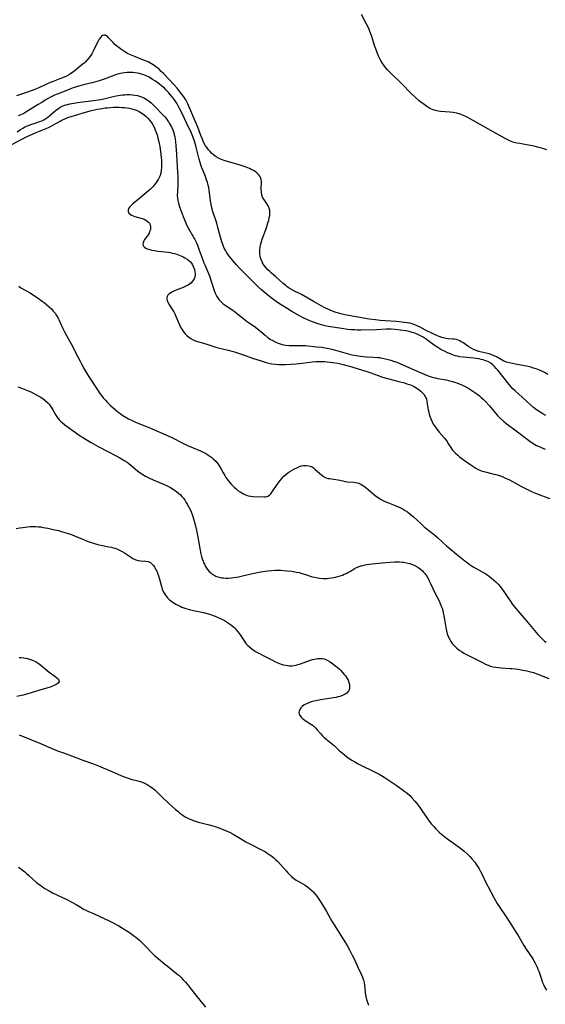
# Model space of a CAD drawing. Units: inches. Extents: x 2135636 to 2141086, y 166057 to 171562.
# Drawn here: x 2140369 to 2140512, y 166678 to 166947 of the extents above; entities that cross this region are included whole.
import ezdxf

# ---------------------------------------------------------------- set-up
doc = ezdxf.new("R2010")
doc.units = ezdxf.units.IN
doc.header["$MEASUREMENT"] = 0
doc.layers.add('c_08_T15S_R21E', color=159, linetype='Continuous')

msp = doc.modelspace()

# ---------------------------------------------------------------- linework, layer by layer
at = {"layer": 'c_08_T15S_R21E'}
for points in [[(2140512.93, 166911.34, 1048), (2140511.8, 166911.71, 1048), (2140510.68, 166912.03, 1048), (2140510.1, 166912.18, 1048), (2140508.89, 166912.45, 1048), (2140507.38, 166912.73, 1048), (2140505.49, 166913.06, 1048), (2140504.7, 166913.22, 1048), (2140503.92, 166913.41, 1048), (2140503.41, 166913.57, 1048), (2140502.94, 166913.76, 1048), (2140502.24, 166914.08, 1048), (2140501.55, 166914.44, 1048), (2140498.29, 166916.31, 1048), (2140492.64, 166919.49, 1048), (2140491.39, 166920.15, 1048), (2140490.18, 166920.72, 1048), (2140489.29, 166921.07, 1048), (2140488.39, 166921.35, 1048), (2140487.33, 166921.57, 1048), (2140486.47, 166921.67, 1048), (2140483.9, 166921.85, 1048), (2140483.28, 166921.92, 1048), (2140482.58, 166922.06, 1048), (2140481.95, 166922.25, 1048), (2140481.46, 166922.45, 1048), (2140480.98, 166922.68, 1048), (2140480.2, 166923.15, 1048), (2140479.42, 166923.69, 1048), (2140478.56, 166924.36, 1048), (2140478.08, 166924.76, 1048), (2140477, 166925.73, 1048), (2140475.95, 166926.74, 1048), (2140473.26, 166929.45, 1048), (2140470.37, 166932.25, 1048), (2140469.47, 166933.19, 1048), (2140468.94, 166933.8, 1048), (2140468.44, 166934.44, 1048), (2140468.17, 166934.82, 1048), (2140467.74, 166935.53, 1048), (2140467.41, 166936.15, 1048), (2140467.11, 166936.78, 1048), (2140466.73, 166937.69, 1048), (2140466.25, 166938.96, 1048), (2140466.05, 166939.56, 1048), (2140465.1, 166942.52, 1048), (2140464.68, 166943.66, 1048), (2140464.43, 166944.26, 1048), (2140463.78, 166945.63, 1048), (2140462.37, 166948.31, 1048)], [(2140513.18, 166850.08, 1046), (2140512.22, 166850.62, 1046), (2140511.56, 166850.96, 1046), (2140510.89, 166851.26, 1046), (2140510, 166851.61, 1046), (2140509.26, 166851.86, 1046), (2140508.48, 166852.07, 1046), (2140507.82, 166852.23, 1046), (2140504.37, 166852.92, 1046), (2140502.7, 166853.29, 1046), (2140501.91, 166853.5, 1046), (2140501.18, 166853.76, 1046), (2140500.72, 166853.98, 1046), (2140499.14, 166854.91, 1046), (2140498.54, 166855.2, 1046), (2140497.91, 166855.44, 1046), (2140497.14, 166855.69, 1046), (2140494.72, 166856.29, 1046), (2140494.35, 166856.39, 1046), (2140493.63, 166856.63, 1046), (2140492.94, 166856.92, 1046), (2140492.28, 166857.26, 1046), (2140491.64, 166857.64, 1046), (2140489.95, 166858.78, 1046), (2140489.55, 166859.04, 1046), (2140489.14, 166859.27, 1046), (2140488.69, 166859.46, 1046), (2140488.23, 166859.61, 1046), (2140487.76, 166859.71, 1046), (2140487.28, 166859.76, 1046), (2140485.96, 166859.84, 1046), (2140485.39, 166859.91, 1046), (2140485.01, 166859.98, 1046), (2140484.26, 166860.19, 1046), (2140483.51, 166860.46, 1046), (2140483.06, 166860.64, 1046), (2140482.09, 166861.08, 1046), (2140479.8, 166862.22, 1046), (2140478.36, 166863, 1046), (2140477.76, 166863.3, 1046), (2140476.89, 166863.66, 1046), (2140476.22, 166863.88, 1046), (2140475.58, 166864.05, 1046), (2140474.82, 166864.2, 1046), (2140474.06, 166864.31, 1046), (2140473.39, 166864.39, 1046), (2140471.94, 166864.51, 1046), (2140468.84, 166864.72, 1046), (2140467.44, 166864.84, 1046), (2140466.2, 166864.96, 1046), (2140464.45, 166865.2, 1046), (2140457.8, 166866.38, 1046), (2140456.71, 166866.63, 1046), (2140456.11, 166866.79, 1046), (2140455.51, 166866.97, 1046), (2140454.97, 166867.15, 1046), (2140454.44, 166867.35, 1046), (2140453.81, 166867.62, 1046), (2140453.19, 166867.91, 1046), (2140452.4, 166868.29, 1046), (2140451.36, 166868.84, 1046), (2140449.45, 166869.89, 1046), (2140446.05, 166871.88, 1046), (2140445.46, 166872.18, 1046), (2140444.14, 166872.82, 1046), (2140443.53, 166873.14, 1046), (2140442.69, 166873.66, 1046), (2140442.15, 166874.03, 1046), (2140441.63, 166874.43, 1046), (2140441.06, 166874.89, 1046), (2140439.02, 166876.75, 1046), (2140437.85, 166877.75, 1046), (2140437.4, 166878.16, 1046), (2140436.89, 166878.66, 1046), (2140436.41, 166879.17, 1046), (2140435.88, 166879.82, 1046), (2140435.43, 166880.51, 1046), (2140435.29, 166880.78, 1046), (2140435, 166881.49, 1046), (2140434.8, 166882.21, 1046), (2140434.68, 166883.07, 1046), (2140434.67, 166883.5, 1046), (2140434.7, 166884.2, 1046), (2140434.79, 166884.9, 1046), (2140434.98, 166885.77, 1046), (2140435.34, 166886.96, 1046), (2140436.46, 166890.13, 1046), (2140436.9, 166891.47, 1046), (2140437.09, 166892.12, 1046), (2140437.26, 166892.82, 1046), (2140437.37, 166893.48, 1046), (2140437.42, 166894.12, 1046), (2140437.37, 166894.84, 1046), (2140437.18, 166895.5, 1046), (2140436.92, 166896.06, 1046), (2140436.64, 166896.52, 1046), (2140435.73, 166897.91, 1046), (2140435.43, 166898.48, 1046), (2140435.32, 166898.75, 1046), (2140435.24, 166899.03, 1046), (2140435.11, 166899.78, 1046), (2140435.07, 166900.55, 1046), (2140435.07, 166901.05, 1046), (2140435.12, 166902.15, 1046), (2140435.11, 166902.75, 1046), (2140435.04, 166903.28, 1046), (2140434.89, 166903.78, 1046), (2140434.69, 166904.18, 1046), (2140434.42, 166904.55, 1046), (2140434.15, 166904.84, 1046), (2140433.84, 166905.11, 1046), (2140433.4, 166905.43, 1046), (2140432.92, 166905.72, 1046), (2140432.28, 166906.05, 1046), (2140431.84, 166906.25, 1046), (2140430.93, 166906.63, 1046), (2140430.37, 166906.84, 1046), (2140429.33, 166907.21, 1046), (2140428.4, 166907.5, 1046), (2140425.52, 166908.29, 1046), (2140424.92, 166908.49, 1046), (2140423.96, 166908.85, 1046), (2140423.37, 166909.13, 1046), (2140422.82, 166909.44, 1046), (2140422.1, 166909.95, 1046), (2140421.53, 166910.45, 1046), (2140421.1, 166910.89, 1046), (2140420.69, 166911.36, 1046), (2140420.28, 166911.88, 1046), (2140419.91, 166912.44, 1046), (2140419.43, 166913.29, 1046), (2140418.92, 166914.45, 1046), (2140418.58, 166915.32, 1046), (2140417.74, 166917.57, 1046), (2140417.16, 166919.05, 1046), (2140415.02, 166923.9, 1046), (2140414.76, 166924.44, 1046), (2140414.47, 166924.97, 1046), (2140413.95, 166925.82, 1046), (2140413.35, 166926.66, 1046), (2140412.7, 166927.49, 1046), (2140412.12, 166928.19, 1046), (2140411.33, 166929.1, 1046), (2140408.39, 166932.19, 1046), (2140407.82, 166932.77, 1046), (2140407.23, 166933.33, 1046), (2140406.89, 166933.63, 1046), (2140406.59, 166933.87, 1046), (2140405.91, 166934.37, 1046), (2140405.2, 166934.82, 1046), (2140404.72, 166935.09, 1046), (2140404.23, 166935.33, 1046), (2140403.01, 166935.86, 1046), (2140400.79, 166936.72, 1046), (2140399.44, 166937.27, 1046), (2140398.62, 166937.67, 1046), (2140397.86, 166938.1, 1046), (2140397.32, 166938.45, 1046), (2140396.79, 166938.81, 1046), (2140396.22, 166939.24, 1046), (2140395.67, 166939.68, 1046), (2140395.19, 166940.09, 1046), (2140394.67, 166940.61, 1046), (2140393.48, 166941.92, 1046), (2140393.22, 166942.18, 1046), (2140392.87, 166942.48, 1046), (2140392.53, 166942.66, 1046), (2140392.18, 166942.69, 1046), (2140391.84, 166942.57, 1046), (2140391.55, 166942.34, 1046), (2140391.22, 166941.99, 1046), (2140390.91, 166941.55, 1046), (2140390.61, 166941.03, 1046), (2140390.18, 166940.18, 1046), (2140389.38, 166938.43, 1046), (2140388.91, 166937.56, 1046), (2140388.32, 166936.7, 1046), (2140387.72, 166935.98, 1046), (2140387.16, 166935.4, 1046), (2140386.77, 166935.04, 1046), (2140386.19, 166934.54, 1046), (2140383.86, 166932.66, 1046), (2140383.17, 166932.15, 1046), (2140382.64, 166931.81, 1046), (2140382.01, 166931.48, 1046), (2140381.35, 166931.18, 1046), (2140380.67, 166930.9, 1046), (2140378.36, 166930.05, 1046), (2140377.58, 166929.73, 1046), (2140376.32, 166929.17, 1046), (2140374.42, 166928.28, 1046), (2140373.09, 166927.72, 1046), (2140371.4, 166927.08, 1046), (2140369.49, 166926.42, 1046), (2140368.36, 166926.06, 1046)], [(2140512.65, 166838.93, 1044), (2140511.83, 166839.36, 1044), (2140511.03, 166839.84, 1044), (2140510.1, 166840.46, 1044), (2140509.28, 166841.08, 1044), (2140508.35, 166841.88, 1044), (2140506.14, 166843.87, 1044), (2140504.13, 166845.75, 1044), (2140503.66, 166846.21, 1044), (2140503.08, 166846.83, 1044), (2140502.58, 166847.4, 1044), (2140499.53, 166851.23, 1044), (2140499.08, 166851.76, 1044), (2140498.64, 166852.24, 1044), (2140498.17, 166852.69, 1044), (2140497.6, 166853.15, 1044), (2140496.98, 166853.52, 1044), (2140496.49, 166853.76, 1044), (2140495.97, 166853.95, 1044), (2140495.54, 166854.08, 1044), (2140494.95, 166854.22, 1044), (2140494.34, 166854.34, 1044), (2140493.67, 166854.44, 1044), (2140492.99, 166854.52, 1044), (2140490.1, 166854.81, 1044), (2140489.21, 166854.94, 1044), (2140488.56, 166855.07, 1044), (2140487.96, 166855.22, 1044), (2140487.37, 166855.41, 1044), (2140486.6, 166855.69, 1044), (2140485.84, 166856.02, 1044), (2140485.2, 166856.33, 1044), (2140484.04, 166856.93, 1044), (2140483.48, 166857.26, 1044), (2140482.7, 166857.75, 1044), (2140482.2, 166858.1, 1044), (2140480.49, 166859.39, 1044), (2140480.03, 166859.72, 1044), (2140479.21, 166860.23, 1044), (2140478.67, 166860.53, 1044), (2140478.11, 166860.82, 1044), (2140477.53, 166861.09, 1044), (2140476.94, 166861.33, 1044), (2140476.2, 166861.59, 1044), (2140475.35, 166861.81, 1044), (2140474.47, 166861.98, 1044), (2140472.92, 166862.2, 1044), (2140471.57, 166862.35, 1044), (2140470.42, 166862.42, 1044), (2140469.1, 166862.42, 1044), (2140466.45, 166862.32, 1044), (2140462.27, 166862.2, 1044), (2140461.24, 166862.21, 1044), (2140460.44, 166862.24, 1044), (2140459.65, 166862.29, 1044), (2140458.56, 166862.4, 1044), (2140457.53, 166862.52, 1044), (2140454.55, 166862.97, 1044), (2140453.29, 166863.19, 1044), (2140452.49, 166863.37, 1044), (2140451.76, 166863.57, 1044), (2140450.57, 166863.94, 1044), (2140448.77, 166864.57, 1044), (2140448.1, 166864.83, 1044), (2140447.44, 166865.1, 1044), (2140446.53, 166865.53, 1044), (2140445.51, 166866.07, 1044), (2140443.41, 166867.27, 1044), (2140442.08, 166868.1, 1044), (2140439.78, 166869.58, 1044), (2140438.46, 166870.47, 1044), (2140437.74, 166871, 1044), (2140436.85, 166871.7, 1044), (2140435.82, 166872.58, 1044), (2140435.11, 166873.21, 1044), (2140434.24, 166874.01, 1044), (2140433.38, 166874.84, 1044), (2140431.33, 166876.88, 1044), (2140430.4, 166877.82, 1044), (2140429.09, 166879.2, 1044), (2140428.33, 166880.03, 1044), (2140427.27, 166881.26, 1044), (2140426.45, 166882.26, 1044), (2140426.12, 166882.67, 1044), (2140425.66, 166883.32, 1044), (2140425.37, 166883.81, 1044), (2140425, 166884.53, 1044), (2140424.68, 166885.28, 1044), (2140424.34, 166886.24, 1044), (2140423.94, 166887.59, 1044), (2140423.26, 166890.16, 1044), (2140422.92, 166891.33, 1044), (2140422.57, 166892.47, 1044), (2140421.9, 166894.49, 1044), (2140421.67, 166895.26, 1044), (2140421.51, 166895.9, 1044), (2140421.37, 166896.55, 1044), (2140421.2, 166897.48, 1044), (2140421.1, 166898.16, 1044), (2140420.85, 166900.44, 1044), (2140420.75, 166901.07, 1044), (2140420.59, 166901.77, 1044), (2140420.4, 166902.46, 1044), (2140420.07, 166903.47, 1044), (2140419.84, 166904.07, 1044), (2140419.19, 166905.68, 1044), (2140418.9, 166906.43, 1044), (2140418.61, 166907.28, 1044), (2140418.17, 166908.78, 1044), (2140417.34, 166912.1, 1044), (2140417.07, 166913.1, 1044), (2140416.86, 166913.77, 1044), (2140416.53, 166914.69, 1044), (2140416.03, 166915.88, 1044), (2140414.76, 166918.55, 1044), (2140413.35, 166921.61, 1044), (2140412.74, 166922.8, 1044), (2140412.12, 166923.9, 1044), (2140411.77, 166924.48, 1044), (2140411.41, 166925.04, 1044), (2140410.9, 166925.74, 1044), (2140410.27, 166926.49, 1044), (2140409.88, 166926.91, 1044), (2140409.08, 166927.74, 1044), (2140408.66, 166928.15, 1044), (2140407.96, 166928.78, 1044), (2140407.33, 166929.29, 1044), (2140406.22, 166930.09, 1044), (2140405.47, 166930.59, 1044), (2140404.49, 166931.18, 1044), (2140403.7, 166931.56, 1044), (2140403.09, 166931.81, 1044), (2140402.47, 166932.01, 1044), (2140401.93, 166932.16, 1044), (2140401.38, 166932.27, 1044), (2140400.7, 166932.37, 1044), (2140400.03, 166932.42, 1044), (2140399.17, 166932.45, 1044), (2140398.5, 166932.42, 1044), (2140397.84, 166932.37, 1044), (2140397.19, 166932.27, 1044), (2140396.22, 166932.07, 1044), (2140395.64, 166931.91, 1044), (2140394.91, 166931.66, 1044), (2140392.99, 166930.9, 1044), (2140392.3, 166930.65, 1044), (2140391.13, 166930.26, 1044), (2140390.03, 166929.95, 1044), (2140389.36, 166929.77, 1044), (2140387.01, 166929.21, 1044), (2140385.65, 166928.85, 1044), (2140384.73, 166928.58, 1044), (2140383.82, 166928.27, 1044), (2140382.93, 166927.94, 1044), (2140380.88, 166927.07, 1044), (2140378.76, 166926.25, 1044), (2140378.2, 166926.02, 1044), (2140377.66, 166925.78, 1044), (2140376.96, 166925.41, 1044), (2140376.18, 166924.94, 1044), (2140375.23, 166924.31, 1044), (2140374.29, 166923.72, 1044), (2140370.91, 166921.65, 1044), (2140370.34, 166921.32, 1044), (2140369.76, 166921.01, 1044), (2140368.84, 166920.6, 1044)], [(2140368.54, 166916.3, 1044), (2140369.46, 166916.93, 1044), (2140370.06, 166917.3, 1044), (2140370.57, 166917.57, 1044), (2140371.11, 166917.82, 1044), (2140371.67, 166918.04, 1044), (2140372.24, 166918.25, 1044), (2140373.72, 166918.74, 1044), (2140374.67, 166919.08, 1044), (2140375.25, 166919.32, 1044), (2140375.8, 166919.59, 1044), (2140376.34, 166919.89, 1044), (2140376.88, 166920.25, 1044), (2140377.57, 166920.8, 1044), (2140378.94, 166922.01, 1044), (2140379.34, 166922.34, 1044), (2140379.77, 166922.66, 1044), (2140380.27, 166922.98, 1044), (2140380.81, 166923.25, 1044), (2140381.28, 166923.45, 1044), (2140381.78, 166923.61, 1044), (2140382.34, 166923.76, 1044), (2140382.9, 166923.89, 1044), (2140383.95, 166924.09, 1044), (2140384.98, 166924.26, 1044), (2140386.41, 166924.46, 1044), (2140389.38, 166924.82, 1044), (2140390.65, 166925.01, 1044), (2140391.38, 166925.14, 1044), (2140392.54, 166925.37, 1044), (2140394.72, 166925.9, 1044), (2140395.53, 166926.07, 1044), (2140396.66, 166926.26, 1044), (2140397.23, 166926.33, 1044), (2140397.85, 166926.39, 1044), (2140398.47, 166926.42, 1044), (2140399.16, 166926.43, 1044), (2140399.97, 166926.39, 1044), (2140400.65, 166926.32, 1044), (2140401.32, 166926.19, 1044), (2140401.87, 166926.04, 1044), (2140402.4, 166925.85, 1044), (2140403.21, 166925.47, 1044), (2140403.98, 166925, 1044), (2140404.29, 166924.79, 1044), (2140405.04, 166924.21, 1044), (2140405.74, 166923.58, 1044), (2140406.28, 166923.03, 1044), (2140408.18, 166921.01, 1044), (2140408.68, 166920.45, 1044), (2140409.2, 166919.81, 1044), (2140409.69, 166919.14, 1044), (2140409.93, 166918.79, 1044), (2140410.28, 166918.22, 1044), (2140410.61, 166917.63, 1044), (2140410.89, 166917.01, 1044), (2140411.07, 166916.54, 1044), (2140411.22, 166916.06, 1044), (2140411.37, 166915.49, 1044), (2140411.48, 166914.91, 1044), (2140411.57, 166914.36, 1044), (2140411.78, 166912.54, 1044), (2140411.98, 166910.21, 1044), (2140412.28, 166905.21, 1044), (2140412.33, 166904.18, 1044), (2140412.33, 166903.3, 1044), (2140412.31, 166902.01, 1044), (2140412.2, 166899.95, 1044), (2140412.17, 166898.93, 1044), (2140412.21, 166898.22, 1044), (2140412.31, 166897.54, 1044), (2140412.47, 166896.86, 1044), (2140412.78, 166895.84, 1044), (2140413.32, 166894.33, 1044), (2140413.94, 166892.73, 1044), (2140414.61, 166891.19, 1044), (2140414.91, 166890.55, 1044), (2140415.24, 166889.92, 1044), (2140416.61, 166887.56, 1044), (2140416.97, 166886.9, 1044), (2140417.4, 166885.99, 1044), (2140417.65, 166885.41, 1044), (2140418.07, 166884.3, 1044), (2140418.94, 166881.82, 1044), (2140419.4, 166880.59, 1044), (2140419.65, 166879.98, 1044), (2140420.41, 166878.28, 1044), (2140420.94, 166876.98, 1044), (2140421.51, 166875.3, 1044), (2140422.25, 166873.04, 1044), (2140422.53, 166872.3, 1044), (2140422.97, 166871.39, 1044), (2140423.54, 166870.55, 1044), (2140424.13, 166869.89, 1044), (2140424.71, 166869.38, 1044), (2140425.52, 166868.78, 1044), (2140427.01, 166867.8, 1044), (2140428.02, 166867.09, 1044), (2140428.68, 166866.57, 1044), (2140430.28, 166865.26, 1044), (2140430.93, 166864.76, 1044), (2140431.48, 166864.36, 1044), (2140433.46, 166862.99, 1044), (2140434.02, 166862.58, 1044), (2140434.93, 166861.83, 1044), (2140436.12, 166860.78, 1044), (2140436.97, 166860.12, 1044), (2140437.62, 166859.67, 1044), (2140438.04, 166859.42, 1044), (2140438.82, 166859.01, 1044), (2140439.63, 166858.66, 1044), (2140440.52, 166858.37, 1044), (2140441.16, 166858.22, 1044), (2140441.8, 166858.11, 1044), (2140442.68, 166858.02, 1044), (2140443.35, 166857.98, 1044), (2140443.94, 166857.98, 1044), (2140445.63, 166858.02, 1044), (2140446.37, 166858.02, 1044), (2140447.14, 166857.98, 1044), (2140450.16, 166857.67, 1044), (2140451.64, 166857.51, 1044), (2140452.36, 166857.41, 1044), (2140452.99, 166857.3, 1044), (2140454.28, 166857.02, 1044), (2140455.34, 166856.75, 1044), (2140458.45, 166855.82, 1044), (2140459.76, 166855.48, 1044), (2140460.9, 166855.24, 1044), (2140461.47, 166855.15, 1044), (2140462.15, 166855.07, 1044), (2140462.84, 166855, 1044), (2140463.72, 166854.94, 1044), (2140465.67, 166854.85, 1044), (2140466.83, 166854.76, 1044), (2140467.37, 166854.7, 1044), (2140468.1, 166854.58, 1044), (2140468.9, 166854.41, 1044), (2140469.64, 166854.22, 1044), (2140470.37, 166854, 1044), (2140471.12, 166853.75, 1044), (2140471.99, 166853.43, 1044), (2140472.85, 166853.08, 1044), (2140473.87, 166852.64, 1044), (2140478.15, 166850.69, 1044), (2140479.46, 166850.14, 1044), (2140480.59, 166849.71, 1044), (2140481.39, 166849.45, 1044), (2140481.95, 166849.29, 1044), (2140482.52, 166849.15, 1044), (2140483.2, 166849.01, 1044), (2140485.41, 166848.61, 1044), (2140486.08, 166848.46, 1044), (2140487.14, 166848.2, 1044), (2140487.74, 166848.02, 1044), (2140488.33, 166847.83, 1044), (2140488.96, 166847.59, 1044), (2140489.71, 166847.27, 1044), (2140490.45, 166846.91, 1044), (2140491.34, 166846.42, 1044), (2140492.71, 166845.55, 1044), (2140493.78, 166844.82, 1044), (2140494.53, 166844.25, 1044), (2140495, 166843.85, 1044), (2140495.54, 166843.33, 1044), (2140496.07, 166842.79, 1044), (2140497.26, 166841.51, 1044), (2140498.88, 166839.59, 1044), (2140499.45, 166838.95, 1044), (2140500.3, 166838.07, 1044), (2140501.2, 166837.23, 1044), (2140501.84, 166836.7, 1044), (2140502.44, 166836.24, 1044), (2140504.16, 166834.98, 1044), (2140508.29, 166831.88, 1044), (2140509.17, 166831.3, 1044), (2140509.62, 166831.03, 1044), (2140510.09, 166830.77, 1044), (2140510.57, 166830.53, 1044), (2140511.19, 166830.25, 1044), (2140511.82, 166830, 1044), (2140512.47, 166829.75, 1044)], [(2140367.07, 166912.85, 1046), (2140370.15, 166914.42, 1046), (2140371.49, 166915.06, 1046), (2140373.75, 166916.07, 1046), (2140376.45, 166917.21, 1046), (2140377.23, 166917.56, 1046), (2140377.86, 166917.87, 1046), (2140378.48, 166918.2, 1046), (2140380.26, 166919.21, 1046), (2140380.72, 166919.45, 1046), (2140381.55, 166919.82, 1046), (2140382.4, 166920.15, 1046), (2140384.14, 166920.72, 1046), (2140387.14, 166921.62, 1046), (2140388.79, 166922.08, 1046), (2140389.64, 166922.29, 1046), (2140390.39, 166922.45, 1046), (2140391.16, 166922.59, 1046), (2140392.49, 166922.79, 1046), (2140393.21, 166922.87, 1046), (2140394, 166922.93, 1046), (2140394.78, 166922.97, 1046), (2140395.49, 166922.99, 1046), (2140396.32, 166922.98, 1046), (2140397.05, 166922.95, 1046), (2140397.77, 166922.89, 1046), (2140398.46, 166922.81, 1046)], [(2140398.46, 166922.81, 1046), (2140399.14, 166922.7, 1046), (2140399.77, 166922.56, 1046), (2140400.39, 166922.39, 1046), (2140400.99, 166922.17, 1046), (2140401.46, 166921.97, 1046), (2140401.81, 166921.79, 1046), (2140402.51, 166921.37, 1046), (2140403.16, 166920.89, 1046), (2140403.69, 166920.46, 1046), (2140404.17, 166919.98, 1046), (2140404.63, 166919.46, 1046), (2140405.05, 166918.92, 1046), (2140405.42, 166918.33, 1046), (2140405.76, 166917.71, 1046), (2140406.15, 166916.87, 1046), (2140406.44, 166916.14, 1046), (2140406.66, 166915.49, 1046), (2140406.92, 166914.55, 1046), (2140407.15, 166913.58, 1046), (2140407.39, 166912.29, 1046), (2140407.59, 166910.93, 1046), (2140407.78, 166909.32, 1046), (2140407.84, 166908.51, 1046), (2140407.88, 166907.7, 1046), (2140407.88, 166907.21, 1046), (2140407.87, 166906.57, 1046), (2140407.8, 166905.8, 1046), (2140407.67, 166905.04, 1046), (2140407.5, 166904.4, 1046), (2140407.28, 166903.85, 1046), (2140406.97, 166903.25, 1046), (2140406.63, 166902.7, 1046), (2140406.24, 166902.16, 1046), (2140405.92, 166901.76, 1046), (2140405.58, 166901.37, 1046), (2140404.84, 166900.63, 1046), (2140404.32, 166900.16, 1046), (2140402.02, 166898.2, 1046), (2140400.09, 166896.62, 1046), (2140399.59, 166896.16, 1046), (2140399.18, 166895.72, 1046), (2140398.99, 166895.44, 1046), (2140398.81, 166895, 1046), (2140398.81, 166894.59, 1046), (2140399.02, 166894.13, 1046), (2140399.3, 166893.85, 1046), (2140399.72, 166893.57, 1046), (2140400.16, 166893.38, 1046), (2140400.65, 166893.21, 1046), (2140402.58, 166892.63, 1046), (2140403.14, 166892.42, 1046), (2140403.65, 166892.18, 1046), (2140404.02, 166891.94, 1046), (2140404.33, 166891.66, 1046), (2140404.58, 166891.34, 1046), (2140404.77, 166890.91, 1046), (2140404.87, 166890.43, 1046), (2140404.86, 166889.85, 1046), (2140404.77, 166889.34, 1046), (2140404.65, 166888.97, 1046), (2140404.48, 166888.61, 1046), (2140404.26, 166888.22, 1046), (2140404.02, 166887.85, 1046), (2140403.29, 166886.88, 1046), (2140403.04, 166886.51, 1046), (2140402.84, 166886.02, 1046), (2140402.82, 166885.5, 1046), (2140402.99, 166885.12, 1046), (2140403.28, 166884.79, 1046), (2140403.59, 166884.59, 1046), (2140403.95, 166884.41, 1046), (2140404.32, 166884.27, 1046), (2140404.72, 166884.15, 1046), (2140405.15, 166884.04, 1046), (2140406, 166883.88, 1046), (2140406.91, 166883.76, 1046), (2140408.81, 166883.55, 1046), (2140409.78, 166883.43, 1046), (2140410.35, 166883.33, 1046), (2140410.83, 166883.23, 1046), (2140411.45, 166883.07, 1046), (2140412.06, 166882.88, 1046), (2140412.96, 166882.55, 1046), (2140413.82, 166882.16, 1046), (2140414.25, 166881.94, 1046), (2140414.87, 166881.56, 1046), (2140415.33, 166881.21, 1046), (2140415.75, 166880.82, 1046), (2140416.04, 166880.48, 1046), (2140416.35, 166879.99, 1046), (2140416.63, 166879.41, 1046), (2140416.86, 166878.73, 1046), (2140417, 166878.04, 1046), (2140417.04, 166877.61, 1046), (2140417.04, 166877.19, 1046), (2140416.96, 166876.7, 1046), (2140416.8, 166876.23, 1046), (2140416.45, 166875.63, 1046), (2140415.89, 166875.02, 1046), (2140415.14, 166874.48, 1046), (2140414.5, 166874.15, 1046), (2140413.82, 166873.85, 1046), (2140411.61, 166873, 1046), (2140410.86, 166872.66, 1046), (2140410.39, 166872.38, 1046), (2140409.97, 166872.08, 1046), (2140409.65, 166871.76, 1046), (2140409.42, 166871.41, 1046), (2140409.3, 166871.04, 1046), (2140409.31, 166870.65, 1046), (2140409.42, 166870.24, 1046), (2140409.62, 166869.82, 1046), (2140409.91, 166869.32, 1046), (2140410.91, 166867.74, 1046), (2140411.21, 166867.2, 1046), (2140411.5, 166866.64, 1046), (2140411.73, 166866.14, 1046), (2140412.8, 166863.62, 1046), (2140413.17, 166862.86, 1046), (2140413.38, 166862.48, 1046), (2140413.78, 166861.88, 1046), (2140414.26, 166861.29, 1046), (2140414.79, 166860.74, 1046), (2140415.33, 166860.27, 1046), (2140415.9, 166859.87, 1046), (2140416.49, 166859.55, 1046), (2140416.88, 166859.37, 1046), (2140417.65, 166859.1, 1046), (2140419.92, 166858.45, 1046), (2140421.87, 166857.82, 1046), (2140422.96, 166857.49, 1046), (2140426.07, 166856.73, 1046), (2140427.37, 166856.38, 1046), (2140428.01, 166856.2, 1046), (2140429.69, 166855.64, 1046), (2140432.99, 166854.48, 1046), (2140435.03, 166853.79, 1046), (2140436.4, 166853.37, 1046), (2140437.5, 166853.1, 1046), (2140437.98, 166853.01, 1046), (2140438.92, 166852.89, 1046), (2140439.87, 166852.81, 1046), (2140440.94, 166852.79, 1046), (2140441.65, 166852.8, 1046), (2140443.07, 166852.87, 1046), (2140444.54, 166852.99, 1046), (2140446.24, 166853.17, 1046), (2140448.91, 166853.51, 1046), (2140450.02, 166853.61, 1046), (2140450.81, 166853.65, 1046), (2140451.59, 166853.66, 1046), (2140452.39, 166853.63, 1046), (2140453.04, 166853.58, 1046), (2140453.81, 166853.49, 1046), (2140454.59, 166853.38, 1046), (2140455.97, 166853.14, 1046), (2140457.35, 166852.85, 1046), (2140458.34, 166852.59, 1046), (2140459.11, 166852.37, 1046), (2140463.52, 166851.02, 1046), (2140464.89, 166850.56, 1046), (2140466.93, 166849.81, 1046), (2140468.13, 166849.4, 1046), (2140469.87, 166848.89, 1046), (2140472.53, 166848.2, 1046), (2140474.06, 166847.78, 1046), (2140474.77, 166847.56, 1046), (2140475.48, 166847.32, 1046), (2140476.37, 166846.97, 1046), (2140476.73, 166846.8, 1046), (2140477.46, 166846.39, 1046), (2140478.13, 166845.93, 1046), (2140478.55, 166845.58, 1046), (2140478.94, 166845.21, 1046), (2140479.44, 166844.61, 1046), (2140479.68, 166844.22, 1046), (2140479.88, 166843.81, 1046), (2140480.05, 166843.34, 1046), (2140480.18, 166842.84, 1046), (2140480.32, 166842.09, 1046), (2140480.59, 166840.42, 1046), (2140480.7, 166839.84, 1046), (2140480.84, 166839.27, 1046), (2140481.09, 166838.42, 1046), (2140481.34, 166837.78, 1046), (2140481.64, 166837.15, 1046), (2140481.95, 166836.59, 1046), (2140482.29, 166836.05, 1046), (2140482.72, 166835.44, 1046), (2140483.16, 166834.86, 1046), (2140483.57, 166834.37, 1046), (2140484.94, 166832.79, 1046), (2140485.32, 166832.31, 1046), (2140485.68, 166831.81, 1046), (2140485.95, 166831.39, 1046), (2140486.7, 166830.19, 1046), (2140487.2, 166829.49, 1046), (2140487.57, 166829.05, 1046), (2140487.97, 166828.64, 1046), (2140488.62, 166828.07, 1046), (2140489.12, 166827.66, 1046), (2140490.72, 166826.47, 1046), (2140492.18, 166825.43, 1046), (2140492.96, 166824.91, 1046), (2140493.58, 166824.52, 1046), (2140494.21, 166824.16, 1046), (2140494.8, 166823.89, 1046), (2140495.25, 166823.73, 1046), (2140495.72, 166823.59, 1046), (2140498.19, 166823.02, 1046), (2140499.36, 166822.71, 1046), (2140500.24, 166822.42, 1046), (2140500.86, 166822.19, 1046), (2140501.46, 166821.93, 1046), (2140502.05, 166821.66, 1046), (2140502.7, 166821.33, 1046), (2140505.82, 166819.63, 1046), (2140507.81, 166818.62, 1046), (2140508.88, 166818.12, 1046), (2140509.84, 166817.69, 1046), (2140511.43, 166817.05, 1046), (2140512.44, 166816.69, 1046), (2140513.7, 166816.28, 1046)], [(2140368.99, 166874.15, 1048), (2140369.59, 166873.76, 1048), (2140371.93, 166872.43, 1048), (2140373.22, 166871.62, 1048), (2140374.37, 166870.86, 1048), (2140375.36, 166870.13, 1048), (2140375.93, 166869.7, 1048), (2140376.62, 166869.12, 1048), (2140377.29, 166868.53, 1048), (2140377.88, 166867.96, 1048), (2140378.4, 166867.4, 1048), (2140378.87, 166866.8, 1048), (2140379.3, 166866.16, 1048), (2140379.68, 166865.5, 1048), (2140379.92, 166865.05, 1048), (2140380.2, 166864.46, 1048), (2140381.03, 166862.6, 1048), (2140381.45, 166861.75, 1048), (2140382.01, 166860.69, 1048), (2140383.71, 166857.6, 1048), (2140384.47, 166856.12, 1048), (2140385.68, 166853.69, 1048), (2140386.13, 166852.82, 1048), (2140386.88, 166851.47, 1048), (2140388.01, 166849.65, 1048), (2140390.43, 166845.87, 1048), (2140391.09, 166844.89, 1048), (2140391.49, 166844.34, 1048), (2140392.01, 166843.7, 1048), (2140392.58, 166843.05, 1048), (2140393.01, 166842.6, 1048), (2140394.02, 166841.63, 1048), (2140395.37, 166840.44, 1048), (2140395.99, 166839.93, 1048), (2140396.63, 166839.44, 1048), (2140397.36, 166838.91, 1048), (2140398.4, 166838.27, 1048), (2140398.89, 166838.01, 1048), (2140399.67, 166837.62, 1048), (2140400.47, 166837.25, 1048), (2140401.43, 166836.85, 1048), (2140403.76, 166835.94, 1048), (2140404.88, 166835.48, 1048), (2140409.67, 166833.34, 1048), (2140411.02, 166832.71, 1048), (2140413.52, 166831.46, 1048), (2140414.96, 166830.77, 1048), (2140416.54, 166830.06, 1048), (2140418.48, 166829.24, 1048), (2140419.2, 166828.9, 1048), (2140419.95, 166828.5, 1048), (2140420.51, 166828.17, 1048), (2140421.05, 166827.81, 1048), (2140421.56, 166827.44, 1048), (2140422.05, 166827.04, 1048), (2140422.65, 166826.48, 1048), (2140423, 166826.09, 1048), (2140423.32, 166825.67, 1048), (2140423.63, 166825.18, 1048), (2140423.92, 166824.66, 1048), (2140424.65, 166823.26, 1048), (2140425.1, 166822.51, 1048), (2140425.43, 166822.01, 1048), (2140425.78, 166821.52, 1048), (2140426.31, 166820.86, 1048), (2140426.88, 166820.21, 1048), (2140427.7, 166819.38, 1048), (2140428.2, 166818.92, 1048), (2140428.72, 166818.49, 1048), (2140429.33, 166818.06, 1048), (2140429.76, 166817.79, 1048), (2140430.2, 166817.55, 1048), (2140430.63, 166817.35, 1048), (2140431.06, 166817.18, 1048), (2140431.53, 166817.04, 1048), (2140432.18, 166816.91, 1048), (2140432.83, 166816.85, 1048), (2140435.81, 166816.77, 1048), (2140436.15, 166816.77, 1048), (2140436.54, 166816.82, 1048), (2140436.9, 166816.94, 1048), (2140437.28, 166817.19, 1048), (2140437.64, 166817.55, 1048), (2140438.05, 166818.08, 1048), (2140439.4, 166820.08, 1048), (2140439.92, 166820.79, 1048), (2140440.32, 166821.3, 1048), (2140440.74, 166821.79, 1048), (2140441.26, 166822.33, 1048), (2140441.79, 166822.82, 1048), (2140442.32, 166823.25, 1048), (2140442.87, 166823.64, 1048), (2140443.48, 166824.02, 1048), (2140444.1, 166824.37, 1048), (2140444.73, 166824.68, 1048), (2140445.34, 166824.93, 1048), (2140445.95, 166825.14, 1048), (2140446.57, 166825.26, 1048), (2140447.3, 166825.3, 1048), (2140448.01, 166825.22, 1048), (2140448.73, 166824.97, 1048), (2140449.26, 166824.65, 1048), (2140449.7, 166824.29, 1048), (2140451.01, 166823.06, 1048), (2140451.44, 166822.69, 1048), (2140452.07, 166822.24, 1048), (2140452.73, 166821.9, 1048), (2140453.19, 166821.77, 1048), (2140453.66, 166821.69, 1048), (2140455.4, 166821.49, 1048), (2140455.98, 166821.37, 1048), (2140457.26, 166821.06, 1048), (2140457.97, 166820.91, 1048), (2140458.57, 166820.82, 1048), (2140460.32, 166820.71, 1048), (2140460.77, 166820.66, 1048), (2140461.22, 166820.56, 1048), (2140461.64, 166820.42, 1048), (2140462.06, 166820.23, 1048), (2140462.47, 166820.01, 1048), (2140462.89, 166819.75, 1048), (2140463.6, 166819.23, 1048), (2140464.21, 166818.73, 1048), (2140465.56, 166817.52, 1048), (2140466.12, 166817.07, 1048), (2140466.71, 166816.64, 1048), (2140467.19, 166816.33, 1048), (2140467.7, 166816.03, 1048), (2140468.6, 166815.58, 1048), (2140469.73, 166815.09, 1048), (2140471.54, 166814.38, 1048), (2140472.19, 166814.11, 1048), (2140472.83, 166813.82, 1048), (2140473.71, 166813.35, 1048), (2140474.32, 166812.99, 1048), (2140474.91, 166812.6, 1048), (2140475.59, 166812.1, 1048), (2140476.55, 166811.31, 1048), (2140477.46, 166810.48, 1048), (2140478.84, 166809.16, 1048), (2140479.47, 166808.58, 1048), (2140479.93, 166808.19, 1048), (2140482.27, 166806.32, 1048), (2140482.97, 166805.71, 1048), (2140484.53, 166804.27, 1048), (2140485.57, 166803.35, 1048), (2140486.55, 166802.53, 1048), (2140488.31, 166801.13, 1048), (2140490.53, 166799.29, 1048), (2140491.05, 166798.87, 1048), (2140491.71, 166798.39, 1048), (2140492.26, 166798.02, 1048), (2140492.83, 166797.67, 1048), (2140495.29, 166796.26, 1048), (2140496.23, 166795.69, 1048), (2140497.24, 166795, 1048), (2140497.81, 166794.57, 1048), (2140498.36, 166794.11, 1048), (2140499.02, 166793.51, 1048), (2140499.64, 166792.87, 1048), (2140500.22, 166792.19, 1048), (2140500.7, 166791.57, 1048), (2140501.16, 166790.94, 1048), (2140501.74, 166790.09, 1048), (2140502.89, 166788.35, 1048), (2140503.57, 166787.37, 1048), (2140504.09, 166786.7, 1048), (2140504.94, 166785.66, 1048), (2140507.69, 166782.44, 1048), (2140510.42, 166779.2, 1048), (2140510.77, 166778.8, 1048), (2140511.14, 166778.41, 1048), (2140511.51, 166778.04, 1048), (2140511.9, 166777.69, 1048), (2140512.29, 166777.38, 1048), (2140512.69, 166777.08, 1048)], [(2140368.72, 166846.7, 1050), (2140369.59, 166846.42, 1050), (2140370.45, 166846.1, 1050), (2140371.41, 166845.71, 1050), (2140372.45, 166845.23, 1050), (2140373.24, 166844.84, 1050), (2140374.43, 166844.2, 1050), (2140374.81, 166843.98, 1050), (2140375.53, 166843.51, 1050), (2140376.2, 166842.99, 1050), (2140376.87, 166842.37, 1050), (2140377.24, 166841.96, 1050), (2140377.58, 166841.52, 1050), (2140377.97, 166840.95, 1050), (2140378.27, 166840.46, 1050), (2140379.1, 166839.02, 1050), (2140379.4, 166838.54, 1050), (2140379.71, 166838.12, 1050), (2140380.04, 166837.71, 1050), (2140380.4, 166837.32, 1050), (2140380.79, 166836.96, 1050), (2140381.58, 166836.32, 1050), (2140385.04, 166833.82, 1050), (2140385.73, 166833.35, 1050), (2140386.86, 166832.62, 1050), (2140388.69, 166831.52, 1050), (2140390.66, 166830.45, 1050), (2140393.23, 166829.11, 1050), (2140395.39, 166827.96, 1050), (2140396.53, 166827.34, 1050), (2140397.7, 166826.67, 1050), (2140398.5, 166826.14, 1050), (2140398.98, 166825.78, 1050), (2140399.55, 166825.32, 1050), (2140401.32, 166823.81, 1050), (2140402.07, 166823.24, 1050), (2140402.76, 166822.78, 1050), (2140403.48, 166822.36, 1050), (2140404.04, 166822.07, 1050), (2140404.61, 166821.8, 1050), (2140405.61, 166821.38, 1050), (2140407.82, 166820.48, 1050), (2140409.27, 166819.82, 1050), (2140410.32, 166819.27, 1050), (2140411.03, 166818.85, 1050), (2140411.71, 166818.39, 1050), (2140411.97, 166818.2, 1050), (2140412.54, 166817.73, 1050), (2140413.07, 166817.23, 1050), (2140413.41, 166816.86, 1050), (2140413.84, 166816.32, 1050), (2140414.21, 166815.81, 1050), (2140414.55, 166815.29, 1050), (2140414.9, 166814.72, 1050), (2140415.22, 166814.13, 1050), (2140415.58, 166813.42, 1050), (2140415.92, 166812.66, 1050), (2140416.23, 166811.9, 1050), (2140416.43, 166811.34, 1050), (2140416.63, 166810.7, 1050), (2140416.88, 166809.78, 1050), (2140417.11, 166808.85, 1050), (2140417.39, 166807.58, 1050), (2140417.77, 166805.74, 1050), (2140418.34, 166802.62, 1050), (2140418.62, 166801.22, 1050), (2140418.8, 166800.49, 1050), (2140419, 166799.78, 1050), (2140419.2, 166799.2, 1050), (2140419.35, 166798.8, 1050), (2140419.56, 166798.35, 1050), (2140419.79, 166797.91, 1050), (2140420.07, 166797.45, 1050), (2140420.37, 166797.01, 1050), (2140420.9, 166796.39, 1050), (2140421.29, 166796.01, 1050), (2140421.72, 166795.66, 1050), (2140422.2, 166795.33, 1050), (2140422.71, 166795.06, 1050), (2140423.13, 166794.9, 1050), (2140423.58, 166794.77, 1050), (2140424.21, 166794.65, 1050), (2140424.79, 166794.59, 1050), (2140425.38, 166794.56, 1050), (2140426.02, 166794.57, 1050), (2140426.93, 166794.63, 1050), (2140427.6, 166794.71, 1050), (2140428.28, 166794.81, 1050), (2140428.87, 166794.92, 1050), (2140429.99, 166795.17, 1050), (2140433.16, 166795.95, 1050), (2140434.42, 166796.22, 1050), (2140435.51, 166796.4, 1050), (2140436.87, 166796.55, 1050), (2140437.98, 166796.64, 1050), (2140438.85, 166796.68, 1050), (2140439.72, 166796.69, 1050), (2140440.39, 166796.68, 1050), (2140441.11, 166796.65, 1050), (2140442.03, 166796.58, 1050), (2140443.37, 166796.42, 1050), (2140444.55, 166796.22, 1050), (2140445.36, 166796.05, 1050), (2140446.15, 166795.85, 1050), (2140447.11, 166795.57, 1050), (2140448.98, 166794.95, 1050), (2140449.61, 166794.78, 1050), (2140450.51, 166794.6, 1050), (2140450.98, 166794.54, 1050), (2140451.95, 166794.47, 1050), (2140452.45, 166794.47, 1050), (2140452.98, 166794.48, 1050), (2140453.51, 166794.52, 1050), (2140454.22, 166794.6, 1050), (2140454.77, 166794.69, 1050), (2140455.32, 166794.81, 1050), (2140455.96, 166794.97, 1050), (2140456.59, 166795.17, 1050), (2140457.17, 166795.38, 1050), (2140457.67, 166795.59, 1050), (2140458.16, 166795.81, 1050), (2140458.62, 166796.05, 1050), (2140459.17, 166796.35, 1050), (2140460.37, 166797.05, 1050), (2140461.05, 166797.41, 1050), (2140461.76, 166797.72, 1050), (2140462.3, 166797.91, 1050), (2140463.03, 166798.1, 1050), (2140463.78, 166798.25, 1050), (2140464.52, 166798.37, 1050), (2140465.26, 166798.46, 1050), (2140468.04, 166798.76, 1050), (2140470.07, 166798.93, 1050), (2140471.42, 166799.01, 1050), (2140472.1, 166799.02, 1050), (2140472.77, 166799, 1050), (2140473.51, 166798.95, 1050), (2140473.82, 166798.91, 1050), (2140474.67, 166798.76, 1050), (2140475.49, 166798.55, 1050), (2140476.29, 166798.27, 1050), (2140476.94, 166797.98, 1050), (2140477.77, 166797.5, 1050), (2140478.41, 166797.05, 1050), (2140478.99, 166796.54, 1050), (2140479.32, 166796.2, 1050), (2140479.58, 166795.88, 1050), (2140479.88, 166795.49, 1050), (2140480.16, 166795.07, 1050), (2140480.54, 166794.43, 1050), (2140480.84, 166793.84, 1050), (2140481.13, 166793.25, 1050), (2140481.83, 166791.68, 1050), (2140482.37, 166790.51, 1050), (2140483.5, 166788.36, 1050), (2140483.83, 166787.66, 1050), (2140484.13, 166786.93, 1050), (2140484.33, 166786.34, 1050), (2140484.51, 166785.7, 1050), (2140484.67, 166785.06, 1050), (2140484.92, 166783.81, 1050), (2140485.37, 166781.08, 1050), (2140485.54, 166780.21, 1050), (2140485.76, 166779.37, 1050), (2140486.08, 166778.46, 1050), (2140486.41, 166777.78, 1050), (2140486.74, 166777.24, 1050), (2140487.12, 166776.73, 1050), (2140487.71, 166776.05, 1050), (2140488.38, 166775.42, 1050), (2140488.99, 166774.92, 1050), (2140489.61, 166774.5, 1050), (2140490.25, 166774.1, 1050), (2140491.33, 166773.52, 1050), (2140493.56, 166772.42, 1050), (2140495.36, 166771.5, 1050), (2140496.17, 166771.11, 1050), (2140496.86, 166770.82, 1050), (2140497.57, 166770.58, 1050), (2140498.29, 166770.39, 1050), (2140498.98, 166770.26, 1050), (2140499.68, 166770.16, 1050), (2140500.41, 166770.09, 1050), (2140502.86, 166769.94, 1050), (2140503.37, 166769.9, 1050), (2140504.28, 166769.8, 1050), (2140505.05, 166769.69, 1050), (2140506.37, 166769.46, 1050), (2140507.41, 166769.24, 1050), (2140508.11, 166769.08, 1050), (2140509.22, 166768.77, 1050), (2140510.42, 166768.37, 1050), (2140513.4, 166767.22, 1050)], [(2140368.29, 166808.08, 1052), (2140369.3, 166808.26, 1052), (2140370.09, 166808.38, 1052), (2140371.4, 166808.54, 1052), (2140372.11, 166808.59, 1052), (2140372.88, 166808.61, 1052), (2140373.64, 166808.6, 1052), (2140374.36, 166808.56, 1052), (2140374.96, 166808.5, 1052), (2140375.63, 166808.4, 1052), (2140376.95, 166808.17, 1052), (2140378.35, 166807.86, 1052), (2140379.79, 166807.51, 1052), (2140380.92, 166807.2, 1052), (2140382.13, 166806.83, 1052), (2140383.35, 166806.41, 1052), (2140384.33, 166806.03, 1052), (2140386.46, 166805.14, 1052), (2140387.63, 166804.67, 1052), (2140388.47, 166804.35, 1052), (2140389.58, 166803.96, 1052), (2140390.55, 166803.7, 1052), (2140391.34, 166803.53, 1052), (2140393.54, 166803.12, 1052), (2140394.24, 166802.97, 1052), (2140394.74, 166802.85, 1052), (2140395.24, 166802.7, 1052), (2140396.05, 166802.39, 1052), (2140396.61, 166802.12, 1052), (2140397.16, 166801.82, 1052), (2140397.77, 166801.45, 1052), (2140399.71, 166800.15, 1052), (2140400.08, 166799.92, 1052), (2140400.49, 166799.7, 1052), (2140400.91, 166799.52, 1052), (2140401.52, 166799.33, 1052), (2140402.18, 166799.24, 1052), (2140403.64, 166799.22, 1052), (2140404.28, 166799.1, 1052), (2140404.86, 166798.8, 1052), (2140405.36, 166798.36, 1052), (2140405.69, 166797.98, 1052), (2140405.99, 166797.54, 1052), (2140406.35, 166796.92, 1052), (2140406.67, 166796.24, 1052), (2140406.79, 166795.94, 1052), (2140407.06, 166795.17, 1052), (2140407.31, 166794.28, 1052), (2140407.84, 166792.29, 1052), (2140408.08, 166791.55, 1052), (2140408.44, 166790.71, 1052), (2140408.96, 166789.86, 1052), (2140409.51, 166789.18, 1052), (2140410.06, 166788.65, 1052), (2140410.66, 166788.16, 1052), (2140411.04, 166787.88, 1052), (2140411.76, 166787.44, 1052), (2140412.34, 166787.14, 1052), (2140412.93, 166786.86, 1052), (2140413.46, 166786.64, 1052), (2140414.47, 166786.29, 1052), (2140415.78, 166785.91, 1052), (2140417.03, 166785.62, 1052), (2140419.34, 166785.14, 1052), (2140420.34, 166784.88, 1052), (2140421.19, 166784.62, 1052), (2140422.51, 166784.15, 1052), (2140423.68, 166783.65, 1052), (2140424.5, 166783.25, 1052), (2140425.28, 166782.84, 1052), (2140425.86, 166782.49, 1052), (2140426.43, 166782.12, 1052), (2140427.02, 166781.67, 1052), (2140427.59, 166781.18, 1052), (2140427.91, 166780.86, 1052), (2140428.18, 166780.56, 1052), (2140428.75, 166779.85, 1052), (2140429.28, 166779.11, 1052), (2140430.21, 166777.69, 1052), (2140430.57, 166777.19, 1052), (2140430.99, 166776.66, 1052), (2140431.43, 166776.17, 1052), (2140431.95, 166775.68, 1052), (2140432.51, 166775.23, 1052), (2140433.1, 166774.83, 1052), (2140433.72, 166774.45, 1052), (2140434.42, 166774.06, 1052), (2140435.75, 166773.35, 1052), (2140437.72, 166772.35, 1052), (2140438.95, 166771.75, 1052), (2140439.6, 166771.46, 1052), (2140440.5, 166771.12, 1052), (2140441.09, 166770.94, 1052), (2140441.69, 166770.8, 1052), (2140442.19, 166770.71, 1052), (2140442.69, 166770.66, 1052), (2140443.39, 166770.65, 1052), (2140443.99, 166770.72, 1052), (2140444.58, 166770.84, 1052), (2140445.05, 166770.96, 1052), (2140445.76, 166771.19, 1052), (2140448.52, 166772.18, 1052), (2140449.01, 166772.33, 1052), (2140449.55, 166772.47, 1052), (2140450.03, 166772.57, 1052), (2140450.51, 166772.63, 1052), (2140451.11, 166772.66, 1052), (2140451.67, 166772.63, 1052), (2140452.21, 166772.52, 1052), (2140452.64, 166772.38, 1052), (2140453.06, 166772.19, 1052), (2140453.65, 166771.85, 1052), (2140454.16, 166771.51, 1052), (2140454.67, 166771.13, 1052), (2140455.74, 166770.27, 1052), (2140456.3, 166769.78, 1052), (2140456.74, 166769.37, 1052), (2140457.15, 166768.94, 1052), (2140457.69, 166768.3, 1052), (2140458.01, 166767.87, 1052), (2140458.31, 166767.43, 1052), (2140458.71, 166766.71, 1052), (2140458.96, 166766.09, 1052), (2140459.09, 166765.56, 1052), (2140459.15, 166764.91, 1052), (2140459.08, 166764.3, 1052), (2140458.92, 166763.87, 1052), (2140458.67, 166763.5, 1052), (2140458.35, 166763.19, 1052), (2140457.92, 166762.89, 1052), (2140457.57, 166762.7, 1052), (2140457.18, 166762.54, 1052), (2140456.45, 166762.29, 1052), (2140455.93, 166762.15, 1052), (2140455.4, 166762.03, 1052), (2140454.71, 166761.89, 1052), (2140451.17, 166761.32, 1052), (2140450.03, 166761.1, 1052), (2140449.43, 166760.97, 1052), (2140448.7, 166760.77, 1052), (2140448.01, 166760.53, 1052), (2140447.37, 166760.26, 1052), (2140446.78, 166759.96, 1052), (2140446.2, 166759.55, 1052), (2140445.81, 166759.14, 1052), (2140445.54, 166758.7, 1052), (2140445.38, 166758.27, 1052), (2140445.34, 166757.92, 1052), (2140445.37, 166757.58, 1052), (2140445.58, 166757.08, 1052), (2140445.95, 166756.6, 1052), (2140446.26, 166756.31, 1052), (2140446.6, 166756.04, 1052), (2140447.02, 166755.75, 1052), (2140448.31, 166754.94, 1052), (2140448.75, 166754.64, 1052), (2140449.28, 166754.22, 1052), (2140449.85, 166753.7, 1052), (2140450.3, 166753.21, 1052), (2140451.3, 166752.04, 1052), (2140451.73, 166751.57, 1052), (2140452.15, 166751.13, 1052), (2140452.64, 166750.69, 1052), (2140453.09, 166750.32, 1052), (2140454.03, 166749.61, 1052), (2140454.54, 166749.2, 1052), (2140455.04, 166748.77, 1052), (2140456.43, 166747.48, 1052), (2140457.12, 166746.88, 1052), (2140457.78, 166746.33, 1052), (2140458.76, 166745.58, 1052), (2140459.78, 166744.89, 1052), (2140460.53, 166744.43, 1052), (2140461.01, 166744.16, 1052), (2140461.49, 166743.9, 1052), (2140462.55, 166743.38, 1052), (2140465.42, 166742.03, 1052), (2140466.69, 166741.37, 1052), (2140467.24, 166741.06, 1052), (2140468.53, 166740.26, 1052), (2140472.12, 166737.87, 1052), (2140473.85, 166736.63, 1052), (2140474.78, 166735.91, 1052), (2140475.53, 166735.25, 1052), (2140476.21, 166734.56, 1052), (2140476.94, 166733.71, 1052), (2140477.44, 166733.07, 1052), (2140478.24, 166731.98, 1052), (2140480.2, 166729.15, 1052), (2140481.1, 166727.92, 1052), (2140481.5, 166727.41, 1052), (2140482.05, 166726.78, 1052), (2140482.67, 166726.13, 1052), (2140483.57, 166725.3, 1052), (2140484.2, 166724.75, 1052), (2140485.56, 166723.63, 1052), (2140486.2, 166723.15, 1052), (2140486.85, 166722.68, 1052), (2140488.72, 166721.38, 1052), (2140489.79, 166720.56, 1052), (2140490.36, 166720.09, 1052), (2140491.29, 166719.27, 1052), (2140491.9, 166718.67, 1052), (2140492.56, 166717.94, 1052), (2140493.25, 166717.06, 1052), (2140493.75, 166716.35, 1052), (2140494.41, 166715.29, 1052), (2140494.83, 166714.51, 1052), (2140495.15, 166713.87, 1052), (2140496.18, 166711.69, 1052), (2140496.78, 166710.52, 1052), (2140498.54, 166707.3, 1052), (2140499.39, 166705.82, 1052), (2140500.07, 166704.74, 1052), (2140501.61, 166702.43, 1052), (2140502.94, 166700.32, 1052), (2140504.36, 166698.18, 1052), (2140505.04, 166697.07, 1052), (2140505.9, 166695.6, 1052), (2140506.65, 166694.35, 1052), (2140507.29, 166693.36, 1052), (2140508.85, 166691.03, 1052), (2140509.18, 166690.49, 1052), (2140509.61, 166689.74, 1052), (2140510.01, 166688.98, 1052), (2140510.25, 166688.46, 1052), (2140510.46, 166687.94, 1052), (2140510.69, 166687.31, 1052), (2140511.39, 166685.19, 1052), (2140511.72, 166684.29, 1052), (2140511.99, 166683.67, 1052), (2140512.27, 166683.06, 1052), (2140512.77, 166682.13, 1052)], [(2140369.11, 166772.93, 1054), (2140369.68, 166772.9, 1054), (2140370.37, 166772.83, 1054), (2140370.89, 166772.74, 1054), (2140371.39, 166772.63, 1054), (2140372.17, 166772.4, 1054), (2140372.95, 166772.09, 1054), (2140373.7, 166771.7, 1054), (2140374.3, 166771.32, 1054), (2140375.02, 166770.79, 1054), (2140377.26, 166768.93, 1054), (2140378.83, 166767.77, 1054), (2140379.35, 166767.35, 1054), (2140379.67, 166767.04, 1054), (2140379.89, 166766.72, 1054), (2140379.96, 166766.33, 1054), (2140379.69, 166765.87, 1054), (2140379.17, 166765.5, 1054), (2140378.8, 166765.32, 1054), (2140378.38, 166765.14, 1054), (2140377.51, 166764.83, 1054), (2140376.91, 166764.63, 1054), (2140374.74, 166763.97, 1054), (2140372.68, 166763.32, 1054), (2140371.8, 166763.06, 1054), (2140371.07, 166762.87, 1054), (2140370.17, 166762.66, 1054), (2140369.27, 166762.46, 1054), (2140368.45, 166762.31, 1054)], [(2140369.07, 166751.78, 1054), (2140374.93, 166749.43, 1054), (2140378.27, 166747.98, 1054), (2140379.58, 166747.44, 1054), (2140381.16, 166746.86, 1054), (2140383.36, 166746.09, 1054), (2140386.47, 166744.93, 1054), (2140389.36, 166743.89, 1054), (2140390.67, 166743.38, 1054), (2140394.38, 166741.84, 1054), (2140396.82, 166740.72, 1054), (2140397.99, 166740.23, 1054), (2140398.79, 166739.95, 1054), (2140399.56, 166739.73, 1054), (2140401.39, 166739.26, 1054), (2140402.36, 166738.97, 1054), (2140403.08, 166738.7, 1054), (2140403.98, 166738.28, 1054), (2140404.83, 166737.75, 1054), (2140405.54, 166737.22, 1054), (2140406.13, 166736.69, 1054), (2140408.08, 166734.8, 1054), (2140409.69, 166733.27, 1054), (2140411.68, 166731.47, 1054), (2140412.29, 166730.95, 1054), (2140412.91, 166730.44, 1054), (2140413.68, 166729.89, 1054), (2140414.18, 166729.58, 1054), (2140414.69, 166729.3, 1054), (2140415.21, 166729.03, 1054), (2140415.89, 166728.72, 1054), (2140416.57, 166728.45, 1054), (2140417.19, 166728.23, 1054), (2140417.93, 166728.02, 1054), (2140420.53, 166727.35, 1054), (2140422.23, 166726.87, 1054), (2140423.76, 166726.36, 1054), (2140425.28, 166725.76, 1054), (2140425.93, 166725.47, 1054), (2140426.56, 166725.16, 1054), (2140427.38, 166724.69, 1054), (2140429.37, 166723.49, 1054), (2140430.86, 166722.64, 1054), (2140432.14, 166721.98, 1054), (2140434.76, 166720.67, 1054), (2140435.48, 166720.29, 1054), (2140436.18, 166719.88, 1054), (2140436.72, 166719.54, 1054), (2140437.26, 166719.18, 1054), (2140437.95, 166718.68, 1054), (2140438.47, 166718.26, 1054), (2140438.96, 166717.82, 1054), (2140439.54, 166717.25, 1054), (2140440.3, 166716.44, 1054), (2140441.82, 166714.69, 1054), (2140442.33, 166714.13, 1054), (2140442.81, 166713.64, 1054), (2140443.32, 166713.16, 1054), (2140443.89, 166712.69, 1054), (2140444.58, 166712.21, 1054), (2140445.16, 166711.86, 1054), (2140447, 166710.78, 1054), (2140447.69, 166710.32, 1054), (2140448.34, 166709.82, 1054), (2140448.95, 166709.27, 1054), (2140449.23, 166708.98, 1054), (2140449.78, 166708.33, 1054), (2140450.18, 166707.81, 1054), (2140450.91, 166706.73, 1054), (2140451.73, 166705.45, 1054), (2140452.83, 166703.63, 1054), (2140454.33, 166700.99, 1054), (2140455.08, 166699.73, 1054), (2140456.79, 166697.07, 1054), (2140457.39, 166696.1, 1054), (2140458.43, 166694.34, 1054), (2140459.1, 166693.15, 1054), (2140459.87, 166691.72, 1054), (2140460.52, 166690.36, 1054), (2140461.4, 166688.4, 1054), (2140462.39, 166686.38, 1054), (2140462.69, 166685.67, 1054), (2140462.93, 166684.94, 1054), (2140463.1, 166684.18, 1054), (2140463.18, 166683.64, 1054), (2140463.41, 166681.51, 1054), (2140463.5, 166680.89, 1054), (2140463.67, 166679.99, 1054), (2140463.83, 166679.39, 1054), (2140464.1, 166678.58, 1054), (2140464.31, 166678.04, 1054)], [(2140368.93, 166715.7, 1056), (2140369.92, 166714.99, 1056), (2140370.64, 166714.43, 1056), (2140371.12, 166714.03, 1056), (2140371.68, 166713.52, 1056), (2140372.95, 166712.32, 1056), (2140373.79, 166711.56, 1056), (2140374.22, 166711.22, 1056), (2140375.07, 166710.59, 1056), (2140376.08, 166709.94, 1056), (2140377.28, 166709.25, 1056), (2140378.2, 166708.76, 1056), (2140379.38, 166708.17, 1056), (2140382.11, 166706.86, 1056), (2140383.48, 166706.16, 1056), (2140384.65, 166705.49, 1056), (2140385.97, 166704.69, 1056), (2140386.65, 166704.3, 1056), (2140387.09, 166704.07, 1056), (2140387.8, 166703.73, 1056), (2140389.51, 166702.98, 1056), (2140392.42, 166701.65, 1056), (2140393.48, 166701.15, 1056), (2140394.7, 166700.53, 1056), (2140396.21, 166699.7, 1056), (2140397.68, 166698.84, 1056), (2140399.16, 166697.91, 1056), (2140399.91, 166697.39, 1056), (2140400.64, 166696.84, 1056), (2140400.92, 166696.62, 1056), (2140401.85, 166695.79, 1056), (2140403.42, 166694.23, 1056), (2140405.39, 166692.2, 1056), (2140406.07, 166691.53, 1056), (2140406.5, 166691.13, 1056), (2140406.94, 166690.76, 1056), (2140407.58, 166690.24, 1056), (2140408.71, 166689.38, 1056), (2140409.43, 166688.8, 1056), (2140412, 166686.72, 1056), (2140412.58, 166686.22, 1056), (2140413.13, 166685.71, 1056), (2140413.79, 166685.03, 1056), (2140414.38, 166684.38, 1056), (2140414.95, 166683.71, 1056), (2140415.52, 166683, 1056), (2140417.57, 166680.35, 1056), (2140418.31, 166679.41, 1056), (2140419.86, 166677.56, 1056)]]:
    msp.add_polyline3d(points, dxfattribs=at)

doc.saveas('drawing.dxf')
